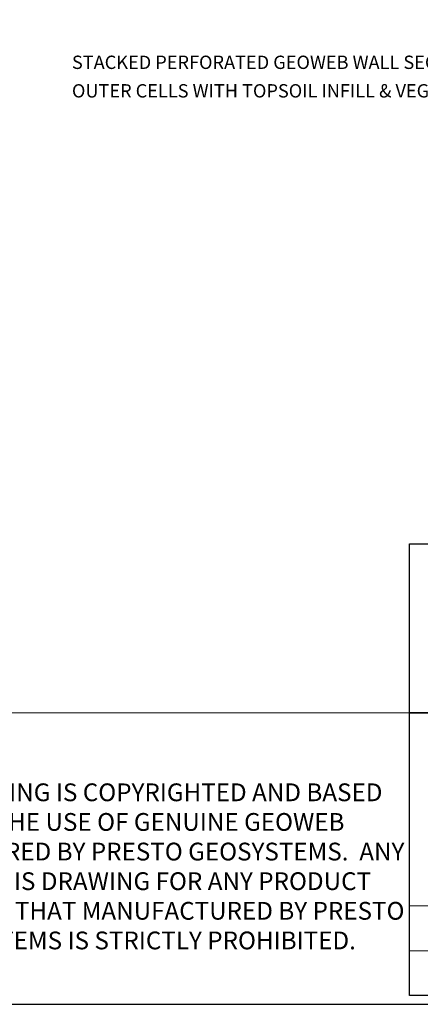
# Model space of a CAD drawing. Extents: x 0 to 36, y 0 to 22.
# Drawn here: x 22.6 to 27.1, y 0 to 11.1 of the extents above; entities that cross this region are included whole.
import ezdxf

# ---------------------------------------------------------------- set-up
doc = ezdxf.new("R2010")
doc.units = 0
doc.header["$LTSCALE"] = 0.5
doc.header["$MEASUREMENT"] = 0
doc.layers.get('0').update_dxf_attribs({"linetype": 'CONTINUOUS'})
for name, color, linetype in [('BORDERS', 7, 'CONTINUOUS'), ('SLOT', 7, 'CONTINUOUS'), ('TEXT', 7, 'CONTINUOUS')]:
    doc.layers.add(name, color=color, linetype=linetype)
doc.styles.add('ROMANS', font='romans')
picture_1 = doc.add_image_def('image1.jpg', size_in_pixel=(1780, 831))

msp = doc.modelspace()

# ---------------------------------------------------------------- linework, layer by layer
msp.add_line((35.9, 0.1), (26.988, 0.1))
at = {"layer": 'BORDERS', "color": 7}
for p, q in [((26.988, 5.181), (35.9, 5.181)), ((26.988, 0.1), (26.988, 5.181)), ((26.988, 3.28), (35.9, 3.272))]:
    msp.add_line(p, q, dxfattribs=at)
at = {"layer": 'BORDERS'}
msp.add_lwpolyline([(0, 0), (36, 0), (36, 22), (0, 22)], close=True, dxfattribs=at)
at = {"layer": 'BORDERS', "color": 7}
for points in [[(26.988, 1.113), (35.9, 1.1)], [(26.988, 0.606), (35.9, 0.6)]]:
    msp.add_lwpolyline(points, dxfattribs=at)
at = {"layer": 'SLOT'}
msp.add_line((26.988, 3.28), (20.615, 3.275), dxfattribs=at)

# ---------------------------------------------------------------- texts
at = {"insert": (23.864, 1.526, -3.73), "char_height": 0.2, "width": 6.23964, "attachment_point": 5}
msp.add_mtext('THIS DRAWING IS COPYRIGHTED AND BASED UPON THE USE OF GENUINE GEOWEB MANUFACTURED BY PRESTO GEOSYSTEMS.  ANY USE OF THIS DRAWING FOR ANY PRODUCT OTHER THAN THAT MANUFACTURED BY PRESTO GEOSYSTEMS IS STRICTLY PROHIBITED.', dxfattribs=at)
at = {"layer": 'TEXT', "style": 'ROMANS'}
for s, p in [('STACKED PERFORATED GEOWEB WALL SECTIONS', (23.185, 10.524)), ('OUTER CELLS WITH TOPSOIL INFILL & VEGETATED', (23.185, 10.203))]:
    msp.add_text(s, height=0.15, dxfattribs=at).set_placement(p)

# ---------------------------------------------------------------- referenced raster images: frames only (the image files are external)
image = msp.add_image(picture_1, insert=(26.988, 3.28), size_in_units=(4.072, 1.901))
image.dxf.flags = 7

doc.saveas('drawing.dxf')
